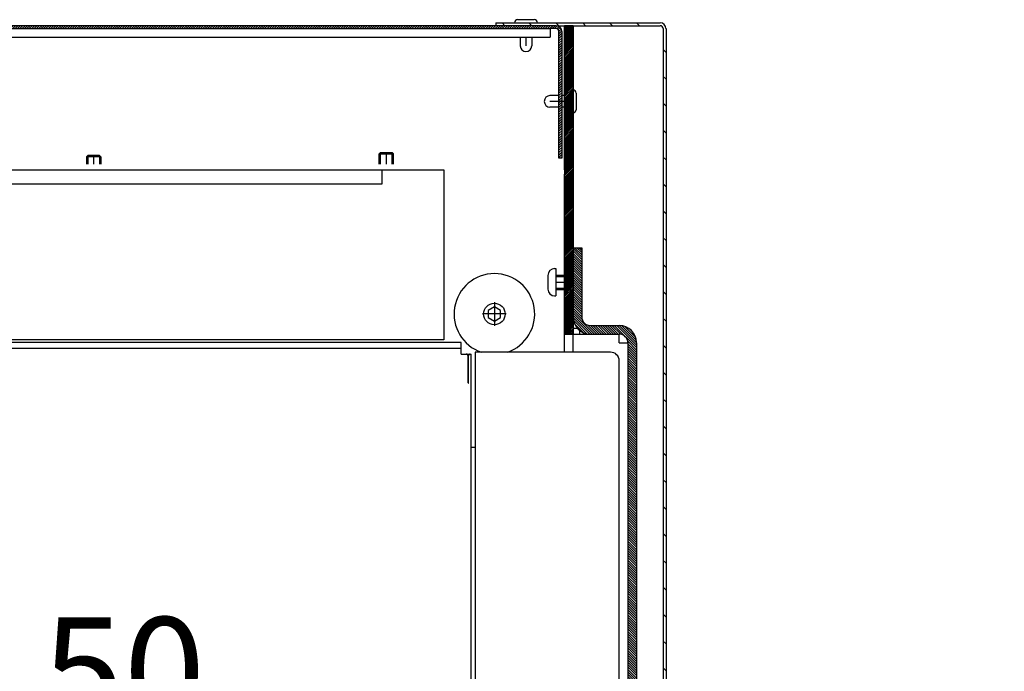
# Model space of a CAD drawing. Units: millimetres. Extents: x 0 to 287, y 17 to 217.
# Drawn here: x 75 to 94, y 105 to 117 of the extents above; entities that cross this region are included whole.
import ezdxf

# ---------------------------------------------------------------- set-up
doc = ezdxf.new("R2010")
doc.units = ezdxf.units.MM
doc.linetypes.add('DASH_CENTER', pattern=[14, 11, -1, 1, -1])
doc.layers.add('1', color=7, linetype='Continuous')
doc.styles.add('CONVERTER_12', font='txt.shx', dxfattribs={"width": 0.9, "oblique": 11})
doc.dimstyles.new('ME10_DIM_25', dxfattribs={"dimtxt": 20, "dimasz": 35, "dimexe": 20, "dimexo": 0, "dimgap": 20, "dimtad": 1, "dimdsep": 46, "dimtxsty": 'CONVERTER_12', "dimsah": 1, "dimcen": 0.09, "dimclrd": 2, "dimclre": 2, "dimclrt": 2, "dimadec": 0, "dimazin": 0, "dimtfac": 1, "dimtdec": 4, "dimtix": 1, "dimtmove": 0, "dimatfit": 3, "dimfxl": 0, "dimtolj": 1, "dimtzin": 0, "dimarcsym": 0})

# ---------------------------------------------------------------- blocks, each defined once
blk = doc.blocks.new('COVERPLATE_RIGHT_AV_1050_STEEL_SIDE', base_point=(768.24, 1023.82))
at = {"color": 7, "linetype": 'Continuous'}
for p, q in [((700.17, 1106.37), (700.17, 1108.51)), ((700.17, 1108.51), (701.24, 1108.51)), ((701.24, 1106.37), (701.24, 1108.51)), ((702.04, 1108.51), (702.04, 1107.44)), ((702.04, 1108.51), (702.85, 1108.51)), ((834.43, 1108.51), (702.85, 1108.51)), ((834.43, 1107.44), (834.43, 1108.51)), ((700.17, 1094.13), (700.17, 1106.37)), ((701.24, 1106.37), (700.17, 1106.37)), ((702.04, 1106.37), (701.24, 1106.37)), ((834.43, 1107.44), (702.04, 1107.44)), ((702.04, 1107.44), (702.04, 1106.37)), ((834.43, 1106.37), (834.43, 1107.44)), ((834.43, 1106.37), (835.33, 1106.37)), ((835.33, 1106.37), (836.08, 1106.37)), ((835.7, 1101.01), (835.7, 1106.1)), ((835.82, 1101.01), (835.82, 1106.1)), ((836.08, 1106.37), (836.31, 1106.37)), ((836.31, 939.13), (836.31, 1106.37)), ((700.17, 939.13), (700.17, 1094.13)), ((700.65, 939.4), (700.65, 944.5)), ((700.78, 944.49), (700.78, 939.4)), ((700.17, 939.13), (700.39, 939.13)), ((701.15, 939.13), (700.39, 939.13)), ((701.15, 939.13), (836.31, 939.13))]:
    blk.add_line(p, q, dxfattribs=at)
for points in [[(835.7, 1106.1), (835.69, 1106.13), (835.68, 1106.17), (835.67, 1106.2), (835.65, 1106.23), (835.61, 1106.27), (835.56, 1106.31), (835.52, 1106.33), (835.45, 1106.35), (835.38, 1106.36), (835.33, 1106.37)], [(836.08, 1106.37), (836.05, 1106.36), (836.01, 1106.35), (835.97, 1106.33), (835.93, 1106.31), (835.88, 1106.26), (835.86, 1106.23), (835.84, 1106.2), (835.83, 1106.17), (835.82, 1106.13), (835.82, 1106.1)], [(835.7, 1101.01), (835.7, 1101), (835.7, 1100.99), (835.71, 1100.98), (835.72, 1100.96), (835.74, 1100.96), (835.76, 1100.95)], [(835.76, 1100.95), (835.78, 1100.96), (835.8, 1100.96), (835.81, 1100.98), (835.82, 1100.99), (835.82, 1101), (835.82, 1101.01)], [(700.72, 944.55), (700.69, 944.54), (700.67, 944.53), (700.66, 944.52), (700.65, 944.5), (700.65, 944.5), (700.65, 944.5)], [(700.78, 944.49), (700.78, 944.5), (700.78, 944.5), (700.77, 944.52), (700.76, 944.53), (700.74, 944.54), (700.72, 944.55)], [(700.65, 939.4), (700.65, 939.37), (700.65, 939.35), (700.64, 939.32), (700.63, 939.3), (700.61, 939.26), (700.57, 939.21), (700.54, 939.19), (700.48, 939.15), (700.43, 939.14), (700.39, 939.13)], [(701.15, 939.13), (701.08, 939.14), (701, 939.15), (700.93, 939.18), (700.88, 939.21), (700.84, 939.25), (700.81, 939.3), (700.79, 939.33), (700.79, 939.35), (700.78, 939.38), (700.78, 939.4)]]:
    blk.add_spline(points, degree=3, dxfattribs=at)
blk = doc.blocks.new('Convectionplate_Side_AVN_H75_Brick_1', base_point=(856.7, 1052.19))
at = {"linetype": 'Continuous'}
h = blk.add_hatch(dxfattribs=at)
h.set_pattern_fill('_USER', color=2, scale=3.535534, angle=135, pattern_type=0)
h.set_pattern_definition([(135, (0, 0), (-2.5, -2.5), [])])
edge = h.paths.add_edge_path()
edge.add_arc((871.44, 1166.9), 1.07, 0, 90)
edge.add_line((871.44, 1167.97), (848.62, 1167.97))
edge.add_line((848.62, 1167.97), (847.55, 1167.97))
edge.add_line((847.55, 1167.97), (846.48, 1167.97))
edge.add_line((846.48, 1167.97), (845.41, 1167.97))
edge.add_line((845.41, 1167.97), (844.34, 1167.97))
edge.add_line((844.34, 1167.97), (840.89, 1167.97))
edge.add_line((840.89, 1167.97), (840.89, 1167.43))
edge.add_line((840.89, 1167.43), (852.07, 1167.43))
edge.add_line((852.07, 1167.43), (853.62, 1167.43))
edge.add_line((853.62, 1167.43), (855.23, 1167.43))
edge.add_line((855.23, 1167.43), (871.44, 1167.43))
edge.add_arc((871.44, 1166.9), 0.536, 0, 90, ccw=False)
edge.add_line((871.98, 1166.9), (871.98, 937.49))
edge.add_arc((871.44, 937.49), 0.536, 270, 360, ccw=False)
edge.add_line((871.44, 936.95), (866.08, 936.95))
edge.add_line((866.08, 936.95), (866.08, 936.42))
edge.add_line((866.08, 936.42), (867, 936.42))
edge.add_line((867, 936.42), (868.51, 936.42))
edge.add_line((868.51, 936.42), (870.12, 936.42))
edge.add_line((870.12, 936.42), (871.44, 936.42))
edge.add_arc((871.44, 937.49), 1.07, 270, 360)
edge.add_line((872.52, 937.49), (872.52, 1166.9))
at = {"color": 7, "linetype": 'Continuous'}
for p, q in [((840.89, 1167.97), (840.89, 1167.43)), ((840.89, 1167.97), (844.34, 1167.97)), ((852.07, 1167.43), (840.89, 1167.43)), ((844.34, 1167.97), (845.41, 1167.97)), ((845.41, 1167.97), (846.48, 1167.97)), ((846.48, 1167.97), (847.55, 1167.97)), ((847.55, 1167.97), (848.62, 1167.97)), ((848.62, 1167.97), (871.44, 1167.97)), ((852.07, 1167.43), (853.62, 1167.43)), ((855.23, 1167.43), (853.62, 1167.43)), ((855.23, 1167.43), (871.44, 1167.43)), ((871.98, 1166.9), (871.98, 937.49)), ((872.52, 1166.9), (872.52, 937.49)), ((866.08, 936.95), (866.08, 936.42)), ((871.44, 936.95), (866.08, 936.95)), ((867, 936.42), (866.08, 936.42)), ((868.51, 936.42), (867, 936.42)), ((870.12, 936.42), (868.51, 936.42)), ((871.44, 936.42), (870.12, 936.42))]:
    blk.add_line(p, q, dxfattribs=at)
for centre, radius, start, end in [((871.44, 1166.9), 1.07, 0, 90), ((871.44, 1166.9), 0.536, 0, 90), ((871.44, 937.49), 0.536, 270, 0), ((871.44, 937.49), 1.07, 270, 0)]:
    blk.add_arc(centre, radius, start, end, dxfattribs=at)
blk = doc.blocks.new('Pakking_750_Sideplate_1', base_point=(854.96, 1116.24))
at = {"linetype": 'Continuous'}
h = blk.add_hatch(dxfattribs=at)
h.set_pattern_fill('_USER', color=2, scale=0.441942, angle=45, pattern_type=0)
h.set_pattern_definition([(45, (0, 0), (-0.3125, 0.3125), [])])
h.paths.add_polyline_path([(855.23, 1111.15), (855.23, 1113.3), (855.23, 1122.41), (854.69, 1122.41), (854.69, 1110.08), (855.23, 1110.08)])
at = {"color": 7, "linetype": 'Continuous'}
for p, q in [((855.23, 1122.41), (854.69, 1122.41)), ((854.69, 1122.41), (854.69, 1110.08)), ((855.23, 1122.41), (855.23, 1113.3)), ((855.23, 1113.3), (855.23, 1111.15)), ((854.69, 1110.08), (855.23, 1110.08)), ((855.23, 1111.15), (855.23, 1110.08))]:
    blk.add_line(p, q, dxfattribs=at)
blk = doc.blocks.new('Button_head_screw_M5x8_ISO7380_black_6', base_point=(852.08, 1119.73))
at = {"color": 7, "linetype": 'Continuous'}
for p, q in [((851.81, 1122.27), (852.01, 1122.27)), ((852.01, 1122.27), (852.01, 1119.73)), ((850.54, 1121), (850.54, 1119.73)), ((852.12, 1121.07), (853.62, 1121.07)), ((850.54, 1119.73), (850.54, 1118.45)), ((852.01, 1119.73), (852.01, 1117.18)), ((851.81, 1117.18), (852.01, 1117.18)), ((852.12, 1118.39), (853.62, 1118.39))]:
    blk.add_line(p, q, dxfattribs=at)
for centre, start, end in [((851.81, 1121), 90, 180), ((851.81, 1118.45), 180, 270)]:
    blk.add_arc(centre, 1.27, start, end, dxfattribs=at)
at = {"layer": '1', "color": 2, "linetype": 'Continuous'}
for p, q in [((852.12, 1120.81), (853.62, 1120.81)), ((852.12, 1118.65), (853.62, 1118.65))]:
    blk.add_line(p, q, dxfattribs=at)
at = {"layer": '1', "color": 2, "linetype": 'DASH_CENTER'}
blk.add_line((852.12, 1119.73), (853.62, 1119.73), dxfattribs=at)
blk = doc.blocks.new('Reinforcement_recup_AVN_1050_1_1', base_point=(557, 1166.09))
at = {"color": 7, "linetype": 'Continuous'}
for p, q in [((729.06, 1166.9), (808.92, 1166.9)), ((808.92, 1166.9), (809.19, 1166.9)), ((809.19, 1166.9), (851, 1166.9)), ((851, 1166.9), (851, 1165.29)), ((263, 1165.29), (851, 1165.29))]:
    blk.add_line(p, q, dxfattribs=at)
blk = doc.blocks.new('Socket_head_cap_screw_M5x8_Din912_zwart_1_1_1_1', base_point=(820.5, 1142.78))
at = {"color": 7, "linetype": 'Continuous'}
for p, q in [((819.43, 1143.85), (819.16, 1143.58)), ((819.16, 1141.7), (819.16, 1143.58)), ((819.16, 1143.58), (821.84, 1143.58)), ((819.43, 1143.85), (821.57, 1143.85)), ((821.57, 1143.85), (821.84, 1143.58)), ((821.84, 1141.7), (821.84, 1143.58))]:
    blk.add_line(p, q, dxfattribs=at)
at = {"layer": '1', "color": 2, "linetype": 'Continuous'}
for p, q in [((819.42, 1141.7), (819.42, 1143.84)), ((821.57, 1141.7), (821.57, 1143.84))]:
    blk.add_line(p, q, dxfattribs=at)
at = {"layer": '1', "color": 2, "linetype": 'DASH_CENTER'}
blk.add_line((820.5, 1143.85), (820.5, 1141.7), dxfattribs=at)
blk = doc.blocks.new('RIVET_4_x_8_INOX_DIN7337_3_1_1_5_2', base_point=(846.48, 1165.58))
at = {"color": 7, "linetype": 'Continuous'}
for p, q in [((844.93, 1168.56), (846.48, 1168.56)), ((846.48, 1168.56), (848.03, 1168.56)), ((844.34, 1167.97), (845.41, 1167.97)), ((845.41, 1167.97), (846.48, 1167.97)), ((846.48, 1167.97), (847.55, 1167.97)), ((847.55, 1167.97), (848.62, 1167.97)), ((845.41, 1165.29), (845.41, 1163.68)), ((847.55, 1165.29), (847.55, 1163.68))]:
    blk.add_line(p, q, dxfattribs=at)
for centre, radius, start, end in [((844.93, 1167.97), 0.59, 90, 180), ((848.03, 1167.97), 0.59, 0, 90), ((846.48, 1163.68), 1.07, 180, 0)]:
    blk.add_arc(centre, radius, start, end, dxfattribs=at)
at = {"layer": '1', "color": 2, "linetype": 'DASH_CENTER'}
blk.add_line((846.48, 1165.29), (846.48, 1163.68), dxfattribs=at)
blk = doc.blocks.new('RIVET_4_x_8_INOX_DIN7337_8_5', base_point=(852.85, 1153.36))
at = {"color": 7, "linetype": 'Continuous'}
for p, q in [((855.23, 1155.51), (855.23, 1154.43)), ((852.6, 1154.43), (850.94, 1154.43)), ((853.62, 1154.43), (853.14, 1154.43)), ((855.23, 1154.43), (855.23, 1152.29)), ((855.82, 1154.92), (855.82, 1151.81)), ((852.6, 1152.29), (850.94, 1152.29)), ((853.62, 1152.29), (853.14, 1152.29)), ((855.23, 1152.29), (855.23, 1151.22))]:
    blk.add_line(p, q, dxfattribs=at)
for centre, radius, start, end in [((855.23, 1154.92), 0.59, 0, 90), ((850.94, 1153.36), 1.07, 90, 270), ((855.23, 1151.81), 0.59, 270, 0)]:
    blk.add_arc(centre, radius, start, end, dxfattribs=at)
at = {"layer": '1', "color": 2, "linetype": 'DASH_CENTER'}
blk.add_line((853.62, 1153.36), (850.94, 1153.36), dxfattribs=at)
blk = doc.blocks.new('Recupplate_1050_75_Brick', base_point=(557, 1155.1))
at = {"linetype": 'Continuous'}
h = blk.add_hatch(dxfattribs=at)
h.set_pattern_fill('_USER', color=2, scale=0.3125, angle=45, pattern_type=0)
h.set_pattern_definition([(45, (0, 0), (-0.22097087, 0.22097087), [])])
edge = h.paths.add_edge_path()
edge.add_arc((852.07, 1166.36), 0.536, 0, 90)
edge.add_line((852.07, 1166.9), (851, 1166.9))
edge.add_line((851, 1166.9), (809.19, 1166.9))
edge.add_line((809.19, 1166.9), (808.92, 1166.9))
edge.add_line((808.92, 1166.9), (729.06, 1166.9))
edge.add_line((729.06, 1166.9), (664.47, 1166.9))
edge.add_line((664.47, 1166.9), (664.2, 1166.9))
edge.add_line((664.2, 1166.9), (654.64, 1166.9))
edge.add_line((654.64, 1166.9), (652.28, 1166.9))
edge.add_line((652.28, 1166.9), (584.34, 1166.9))
edge.add_line((584.34, 1166.9), (529.66, 1166.9))
edge.add_line((529.66, 1166.9), (449.8, 1166.9))
edge.add_line((449.8, 1166.9), (449.53, 1166.9))
edge.add_line((449.53, 1166.9), (384.94, 1166.9))
edge.add_line((384.94, 1166.9), (305.08, 1166.9))
edge.add_line((305.08, 1166.9), (304.81, 1166.9))
edge.add_line((304.81, 1166.9), (263, 1166.9))
edge.add_line((263, 1166.9), (261.93, 1166.9))
edge.add_arc((261.93, 1166.36), 0.536, 90, 180)
edge.add_line((261.4, 1166.36), (261.4, 1142.78))
edge.add_line((261.4, 1142.78), (260.86, 1142.78))
edge.add_line((260.86, 1142.78), (260.86, 1166.36))
edge.add_arc((261.93, 1166.36), 1.07, 90, 180, ccw=False)
edge.add_line((261.93, 1167.43), (273.11, 1167.43))
edge.add_line((273.11, 1167.43), (840.89, 1167.43))
edge.add_line((840.89, 1167.43), (852.07, 1167.43))
edge.add_arc((852.07, 1166.36), 1.07, 0, 90, ccw=False)
edge.add_line((853.14, 1166.36), (853.14, 1142.78))
edge.add_line((853.14, 1142.78), (852.6, 1142.78))
edge.add_line((852.6, 1142.78), (852.6, 1166.36))
at = {"color": 7, "linetype": 'Continuous'}
for p, q in [((840.89, 1167.43), (273.11, 1167.43)), ((729.06, 1166.9), (808.92, 1166.9)), ((808.92, 1166.9), (809.19, 1166.9)), ((809.19, 1166.9), (851, 1166.9)), ((852.07, 1167.43), (840.89, 1167.43)), ((852.07, 1166.9), (851, 1166.9)), ((852.6, 1142.78), (852.6, 1166.36)), ((853.14, 1166.36), (853.14, 1142.78)), ((853.14, 1142.78), (852.6, 1142.78))]:
    blk.add_line(p, q, dxfattribs=at)
for radius in [1.07, 0.536]:
    blk.add_arc((852.07, 1166.36), radius, 0, 90, dxfattribs=at)
blk = doc.blocks.new('Epdm_Pg16_LTG_34761_1_1_1_1_2_1_1_1_1', base_point=(840.6, 1114.03))
at = {"color": 7, "linetype": 'Continuous'}
blk.add_circle((840.6, 1113.83), 2.01, dxfattribs=at)
blk.add_arc((840.6, 1113.83), 7.5, 288.8392, 251.1608, dxfattribs=at)
at = {"layer": '1', "color": 2, "linetype": 'DASH_CENTER'}
for p, q in [((840.6, 1116.04), (840.6, 1111.62)), ((842.81, 1113.83), (838.39, 1113.83))]:
    blk.add_line(p, q, dxfattribs=at)
blk = doc.blocks.new('Countersunk_head_screw_M5x10_Din7991_1_1_1', base_point=(766.09, 1140.63))
at = {"color": 7, "linetype": 'Continuous'}
for p, q in [((765.02, 1143.31), (764.75, 1143.04)), ((764.75, 1143.04), (764.75, 1141.7)), ((766.09, 1143.04), (764.75, 1143.04)), ((766.09, 1143.31), (765.02, 1143.31)), ((767.17, 1143.31), (766.09, 1143.31)), ((767.43, 1143.04), (766.09, 1143.04)), ((767.17, 1143.31), (767.43, 1143.04)), ((767.43, 1143.04), (767.43, 1141.7)), ((765.63, 1137.95), (763.09, 1137.95)), ((766.09, 1137.95), (765.63, 1137.95)), ((766.56, 1137.95), (766.09, 1137.95)), ((769.1, 1137.95), (766.56, 1137.95))]:
    blk.add_line(p, q, dxfattribs=at)
at = {"layer": '1', "color": 2, "linetype": 'Continuous'}
for p, q in [((765.02, 1143.31), (765.02, 1141.7)), ((767.17, 1143.31), (767.17, 1141.7))]:
    blk.add_line(p, q, dxfattribs=at)
at = {"layer": '1', "color": 2, "linetype": 'DASH_CENTER'}
blk.add_line((766.09, 1143.31), (766.09, 1141.7), dxfattribs=at)
blk = doc.blocks.new('Support_1', base_point=(557.05, 1139.29))
at = {"color": 7, "linetype": 'Continuous'}
for p, q in [((743.31, 1140.63), (819.69, 1140.63)), ((819.69, 1140.63), (819.69, 1137.95)), ((763.09, 1137.95), (629.74, 1137.95)), ((765.63, 1137.95), (763.09, 1137.95)), ((766.09, 1137.95), (765.63, 1137.95)), ((766.56, 1137.95), (766.09, 1137.95)), ((769.1, 1137.95), (766.56, 1137.95)), ((819.69, 1137.95), (769.1, 1137.95))]:
    blk.add_line(p, q, dxfattribs=at)
blk = doc.blocks.new('Support_flameplates_Bottom_bricks', base_point=(557.05, 1124.82))
at = {"color": 7, "linetype": 'Continuous'}
for p, q in [((743.31, 1140.63), (819.69, 1140.63)), ((819.69, 1140.63), (831.22, 1140.63)), ((831.22, 1140.63), (831.22, 1109.01)), ((831.22, 1109.01), (282.89, 1109.01))]:
    blk.add_line(p, q, dxfattribs=at)
blk = doc.blocks.new('Bottombricks_side', base_point=(850.06, 1023.65))
at = {"color": 7, "linetype": 'Continuous'}
for p, q in [((837.01, 1106.73), (837.01, 1089.04)), ((862.2, 1106.73), (837.01, 1106.73)), ((863.81, 959.48), (863.81, 1105.12)), ((836.31, 1089.04), (837.01, 1089.04)), ((837.01, 1089.04), (837.01, 958.26)), ((836.31, 958.26), (837.01, 958.26)), ((837.01, 958.26), (837.01, 940.57)), ((844.9, 940.57), (837.01, 940.57))]:
    blk.add_line(p, q, dxfattribs=at)
blk.add_arc((862.2, 1105.12), 1.61, 0, 90, dxfattribs=at)
blk = doc.blocks.new('Floorsupport_plate_AVN__64', base_point=(856.41, 1110.42))
at = {"color": 7, "linetype": 'Continuous'}
blk.add_line((856.41, 1110.81), (856.41, 1110.04), dxfattribs=at)
blk = doc.blocks.new('Adjustable_floorsupport_M12_1__65', base_point=(840.6, 1113.83))
at = {"color": 7, "linetype": 'Continuous'}
for p, q in [((840.6, 1115.17), (839.44, 1114.5)), ((841.76, 1114.5), (840.6, 1115.17)), ((839.44, 1114.5), (839.44, 1113.16)), ((839.44, 1113.16), (840.6, 1112.49)), ((840.6, 1112.49), (841.76, 1113.16)), ((841.76, 1113.16), (841.76, 1114.5))]:
    blk.add_line(p, q, dxfattribs=at)
blk = doc.blocks.new('Assembly_Floor_support_2_1', base_point=(847.92, 1112.61))
for name, p in [('Adjustable_floorsupport_M12_1__65', (840.6, 1113.83)), ('Floorsupport_plate_AVN__64', (856.41, 1110.42))]:
    blk.add_blockref(name, p)
blk = doc.blocks.new('Base_Sideplate_H750_Brick_1', base_point=(854.43, 1051.92))
at = {"linetype": 'Continuous'}
h = blk.add_hatch(dxfattribs=at)
h.set_pattern_fill('_USER', color=2, scale=0.220971, angle=45, pattern_type=0)
h.set_pattern_definition([(45, (0, 0), (-0.15625, 0.15625), [])])
h.paths.add_polyline_path([(855.23, 1110.08), (855.23, 1111.15), (855.23, 1113.3), (855.23, 1122.41), (855.23, 1126.16), (855.23, 1151.22), (855.23, 1152.29), (855.23, 1153.44), (855.23, 1153.76), (855.23, 1154.43), (855.23, 1155.13), (855.23, 1155.19), (855.23, 1155.24), (855.23, 1155.46), (855.23, 1155.51), (855.23, 1167.43), (853.62, 1167.43), (853.62, 1141.7), (853.62, 1140.63), (853.62, 1139.83), (853.62, 1110.08), (854.69, 1110.08)])
at = {"color": 7, "linetype": 'Continuous'}
for p, q in [((855.23, 1167.43), (853.62, 1167.43)), ((853.62, 1141.7), (853.62, 1167.43)), ((855.23, 1167.43), (855.23, 1155.51)), ((855.23, 1155.51), (855.23, 1155.46)), ((855.23, 1155.46), (855.23, 1155.24)), ((855.23, 1155.24), (855.23, 1155.19)), ((855.23, 1155.19), (855.23, 1155.13)), ((855.23, 1155.13), (855.23, 1154.43)), ((855.23, 1154.43), (855.23, 1153.76)), ((855.23, 1153.76), (855.23, 1153.44)), ((855.23, 1153.44), (855.23, 1152.29)), ((855.23, 1152.29), (855.23, 1151.22)), ((855.23, 1151.22), (855.23, 1126.16)), ((853.62, 1140.63), (853.62, 1141.7)), ((853.62, 1140.63), (853.62, 1139.83)), ((853.62, 1110.08), (853.62, 1139.83)), ((855.23, 1126.16), (855.23, 1122.41)), ((855.23, 1122.41), (855.23, 1113.3)), ((855.23, 1113.3), (855.23, 1111.15)), ((853.62, 1106.73), (853.62, 1110.08)), ((853.62, 1110.08), (854.69, 1110.08)), ((854.69, 1110.08), (855.23, 1110.08)), ((855.23, 1111.15), (855.23, 1110.08)), ((855.23, 1110.04), (855.23, 1110.08)), ((855.23, 1106.73), (855.23, 1110.04)), ((853.76, 938.02), (853.62, 938.02)), ((855.23, 938.02), (853.76, 938.02)), ((853.62, 936.42), (853.73, 936.42)), ((853.73, 936.42), (853.76, 936.42)), ((853.76, 936.42), (853.86, 936.42)), ((853.86, 936.42), (854.69, 936.42)), ((855.23, 936.42), (854.69, 936.42))]:
    blk.add_line(p, q, dxfattribs=at)
blk = doc.blocks.new('Basis_Chassis_AVN_1050_75_Front_Brick', base_point=(557.05, 1051.92))
for name, p in [('Base_Sideplate_H750_Brick_1', (854.43, 1051.92)), ('Assembly_Floor_support_2_1', (847.92, 1112.61))]:
    blk.add_blockref(name, p)
blk = doc.blocks.new('Sideplate_AVN_750_Brick_Side_1__68', base_point=(853.14, 1031.29))
at = {"linetype": 'Continuous'}
h = blk.add_hatch(dxfattribs=at)
h.set_pattern_fill('_USER', color=2, scale=0.3125, angle=135, pattern_type=0)
h.set_pattern_definition([(135, (0, 0), (-0.22097087, -0.22097087), [])])
edge = h.paths.add_edge_path()
edge.add_arc((863.81, 1108.47), 3.22, 0, 90)
edge.add_line((863.81, 1111.69), (858.45, 1111.69))
edge.add_arc((858.45, 1113.3), 1.61, 180, 270, ccw=False)
edge.add_line((856.84, 1113.3), (856.84, 1126.16))
edge.add_line((856.84, 1126.16), (855.23, 1126.16))
edge.add_line((855.23, 1126.16), (855.23, 1122.41))
edge.add_line((855.23, 1122.41), (855.23, 1113.3))
edge.add_arc((858.45, 1113.3), 3.22, 180, 270)
edge.add_line((858.45, 1110.08), (863.81, 1110.08))
edge.add_arc((863.81, 1108.47), 1.61, 0, 90, ccw=False)
edge.add_line((865.41, 1108.47), (865.41, 939.63))
edge.add_arc((863.81, 939.63), 1.61, 270, 360, ccw=False)
edge.add_line((863.81, 938.02), (863.7, 938.02))
edge.add_line((863.7, 938.02), (857.51, 938.02))
edge.add_line((857.51, 938.02), (855.23, 938.02))
edge.add_line((855.23, 938.02), (853.76, 938.02))
edge.add_line((853.76, 938.02), (853.62, 938.02))
edge.add_line((853.62, 938.02), (849.76, 938.02))
edge.add_line((849.76, 938.02), (847.51, 938.02))
edge.add_line((847.51, 938.02), (845.38, 938.02))
edge.add_line((845.38, 938.02), (843.87, 938.02))
edge.add_line((843.87, 938.02), (839.26, 938.02))
edge.add_line((839.26, 938.02), (839.26, 936.42))
edge.add_line((839.26, 936.42), (849.33, 936.42))
edge.add_line((849.33, 936.42), (853.62, 936.42))
edge.add_line((853.62, 936.42), (853.73, 936.42))
edge.add_line((853.73, 936.42), (853.76, 936.42))
edge.add_line((853.76, 936.42), (853.86, 936.42))
edge.add_line((853.86, 936.42), (854.69, 936.42))
edge.add_line((854.69, 936.42), (855.23, 936.42))
edge.add_line((855.23, 936.42), (857.51, 936.42))
edge.add_line((857.51, 936.42), (857.62, 936.42))
edge.add_line((857.62, 936.42), (863.81, 936.42))
edge.add_arc((863.81, 939.63), 3.22, 270, 360)
edge.add_line((867.02, 939.63), (867.02, 1108.47))
at = {"color": 7, "linetype": 'Continuous'}
for p, q in [((855.23, 1126.16), (856.84, 1126.16)), ((855.23, 1126.16), (855.23, 1122.41)), ((856.84, 1126.16), (856.84, 1113.3)), ((855.23, 1122.41), (855.23, 1113.3)), ((855.23, 1113.3), (855.23, 1111.15)), ((858.45, 1111.69), (863.81, 1111.69)), ((856.05, 1111.15), (855.23, 1111.15)), ((863.81, 1110.04), (855.23, 1110.04)), ((855.23, 1106.73), (855.23, 1110.04)), ((858.45, 1110.08), (863.81, 1110.08)), ((863.81, 1108.47), (863.81, 1110.04)), ((863.81, 1108.47), (865.41, 1108.47)), ((865.41, 1108.47), (865.41, 939.63)), ((867.02, 1108.47), (867.02, 939.63)), ((839.26, 938.02), (839.26, 936.42)), ((839.26, 938.02), (843.87, 938.02)), ((843.87, 938.02), (845.38, 938.02)), ((845.38, 938.02), (847.51, 938.02)), ((847.51, 938.02), (849.76, 938.02)), ((849.76, 938.02), (853.62, 938.02)), ((853.76, 938.02), (853.62, 938.02)), ((855.23, 938.02), (853.76, 938.02)), ((855.23, 938.02), (857.51, 938.02)), ((863.7, 938.02), (857.51, 938.02)), ((863.81, 938.02), (863.7, 938.02)), ((863.81, 938.02), (863.81, 938.13)), ((849.33, 936.42), (839.26, 936.42)), ((849.33, 936.42), (853.62, 936.42)), ((853.62, 936.42), (853.73, 936.42)), ((853.73, 936.42), (853.76, 936.42)), ((853.76, 936.42), (853.86, 936.42)), ((853.86, 936.42), (854.69, 936.42)), ((855.23, 936.42), (854.69, 936.42)), ((855.23, 936.42), (857.51, 936.42)), ((857.62, 936.42), (857.51, 936.42)), ((863.81, 936.42), (857.62, 936.42))]:
    blk.add_line(p, q, dxfattribs=at)
for centre, radius, start, end in [((858.45, 1113.3), 3.22, 180, 270), ((858.45, 1113.3), 1.61, 180, 270), ((863.81, 1108.47), 3.22, 0, 90), ((863.81, 1108.47), 1.61, 0, 90), ((863.81, 939.63), 1.61, 270, 0), ((863.81, 939.63), 3.22, 270, 0)]:
    blk.add_arc(centre, radius, start, end, dxfattribs=at)
blk = doc.blocks.new('Fillingplate_1__69', base_point=(855.53, 950.45))
at = {"color": 7, "linetype": 'Continuous'}
for p, q in [((867.2, 962.87), (867.02, 962.7)), ((867.02, 961.18), (867.96, 962.12)), ((867.2, 962.87), (867.96, 962.12)), ((863.79, 959.46), (843.87, 939.54)), ((864.55, 960.22), (863.79, 959.46)), ((864.55, 958.71), (863.79, 959.46)), ((865.41, 961.09), (864.55, 960.22)), ((865.31, 959.46), (864.55, 960.22)), ((864.55, 958.71), (865.31, 959.46)), ((865.31, 959.46), (865.41, 959.57)), ((865.31, 957.95), (864.55, 958.71)), ((865.31, 957.95), (865.31, 939.63)), ((843.87, 939.54), (843.11, 938.78)), ((844.63, 938.78), (843.87, 939.54)), ((865.31, 939.63), (863.7, 938.02)), ((843.11, 938.78), (843.87, 938.02)), ((843.87, 938.02), (844.63, 938.78)), ((845.38, 938.02), (844.63, 938.78)), ((845.38, 938.02), (847.51, 938.02)), ((847.51, 938.02), (849.76, 938.02)), ((849.76, 938.02), (853.62, 938.02)), ((853.76, 938.02), (853.62, 938.02)), ((855.23, 938.02), (853.76, 938.02)), ((855.23, 938.02), (857.51, 938.02)), ((863.7, 938.02), (857.51, 938.02))]:
    blk.add_line(p, q, dxfattribs=at)
blk = doc.blocks.new('Sideplate_AVN_1050_75_For_Bricks_1', base_point=(853.61, 1031.29))
for name, p in [('Sideplate_AVN_750_Brick_Side_1__68', (853.14, 1031.29)), ('Fillingplate_1__69', (855.53, 950.45))]:
    blk.add_blockref(name, p)
blk = doc.blocks.new('General_Baseframe_1050_75_Front_brick', base_point=(557, 1052.49))
for name, p in [('RIVET_4_x_8_INOX_DIN7337_3_1_1_5_2', (846.48, 1165.58)), ('Basis_Chassis_AVN_1050_75_Front_Brick', (557.05, 1051.92)), ('Recupplate_1050_75_Brick', (557, 1155.1)), ('Reinforcement_recup_AVN_1050_1_1', (557, 1166.09)), ('RIVET_4_x_8_INOX_DIN7337_8_5', (852.85, 1153.36)), ('Countersunk_head_screw_M5x10_Din7991_1_1_1', (766.09, 1140.63)), ('Socket_head_cap_screw_M5x8_Din912_zwart_1_1_1_1', (820.5, 1142.78)), ('Support_flameplates_Bottom_bricks', (557.05, 1124.82)), ('Support_1', (557.05, 1139.29)), ('Sideplate_AVN_1050_75_For_Bricks_1', (853.61, 1031.29)), ('Epdm_Pg16_LTG_34761_1_1_1_1_2_1_1_1_1', (840.6, 1114.03)), ('Bottombricks_side', (850.06, 1023.65))]:
    blk.add_blockref(name, p)
blk = doc.blocks.new('Chassis_AVN_1050_75_1S_Front_brick', base_point=(557, 1052.49))
for name, p in [('General_Baseframe_1050_75_Front_brick', (557, 1052.49)), ('Button_head_screw_M5x8_ISO7380_black_6', (852.08, 1119.73)), ('Pakking_750_Sideplate_1', (854.96, 1116.24))]:
    blk.add_blockref(name, p)
blk = doc.blocks.new('BASIS_AVN_1050_75_1S_Front_brick', base_point=(557, 1047.39))
for name, p in [('Chassis_AVN_1050_75_1S_Front_brick', (557, 1052.49)), ('Convectionplate_Side_AVN_H75_Brick_1', (856.7, 1052.19)), ('COVERPLATE_RIGHT_AV_1050_STEEL_SIDE', (768.24, 1023.82))]:
    blk.add_blockref(name, p)
blk = doc.blocks.new('AVN_1050_75_1S_Front_brick', base_point=(557, 1047.39))
blk.add_blockref('BASIS_AVN_1050_75_1S_Front_brick', (557, 1047.39))
blk = doc.blocks.new('*D189')
at = {"layer": '1', "color": 2, "linetype": 'Continuous'}
for p, q in [((865.41, 1108.47), (865.41, 991.2)), ((837.01, 1089.04), (837.01, 991.2)), ((837.01, 1011.2), (756.55, 1011.2)), ((865.41, 1011.2), (837.01, 1011.2)), ((935.41, 1011.2), (865.41, 1011.2))]:
    blk.add_line(p, q, dxfattribs=at)
at = {"layer": '1', "color": 2}
for points in [[(802.01, 1006.6), (802.01, 1015.81), (837.01, 1011.2)], [(900.41, 1015.81), (900.41, 1006.6), (865.41, 1011.2)]]:
    blk.add_solid(points, dxfattribs=at)
at = {"layer": '1', "color": 2, "insert": (756.55, 1031.2), "char_height": 20, "attachment_point": 7, "rotation": 0.0001, "line_spacing_factor": 0.60024, "style": 'CONVERTER_12'}
blk.add_mtext('50', dxfattribs=at)
blk = doc.blocks.new('C-C', base_point=(557, 1029))
blk.add_blockref('AVN_1050_75_1S_Front_brick', (557, 1047.395))
at = {"layer": '1'}
dim = blk.add_linear_dim(base=(865.414, 1011.204), p1=(837.006, 1089.042), p2=(865.414, 1108.472), text='50', dimstyle='ME10_DIM_25', dxfattribs=at)
dim.commit()
dim.dimension.update_dxf_attribs({"geometry": '*D189', "text_midpoint": (773.489, 1041.204), "text_rotation": 0.00014})
blk = doc.blocks.new('1__70', base_point=(55.7, 102.9))
at = {"xscale": 0.1, "yscale": 0.1, "zscale": 0.1}
blk.add_blockref('C-C', (55.7, 102.9), dxfattribs=at)
blk = doc.blocks.new('Paste1__71', base_point=(55.7, 102.9))
at = {"layer": '1'}
blk.add_blockref('1__70', (55.7, 102.9), dxfattribs=at)
blk = doc.blocks.new('2__72', base_point=(55.7, 102.9))
blk.add_blockref('Paste1__71', (55.7, 102.9))
blk = doc.blocks.new('Paste1__73', base_point=(55.7, 102.9))
at = {"layer": '1'}
blk.add_blockref('2__72', (55.7, 102.9), dxfattribs=at)

msp = doc.modelspace()

# ---------------------------------------------------------------- block references
msp.add_blockref('Paste1__73', (55.7, 102.9))

doc.saveas('drawing.dxf')
